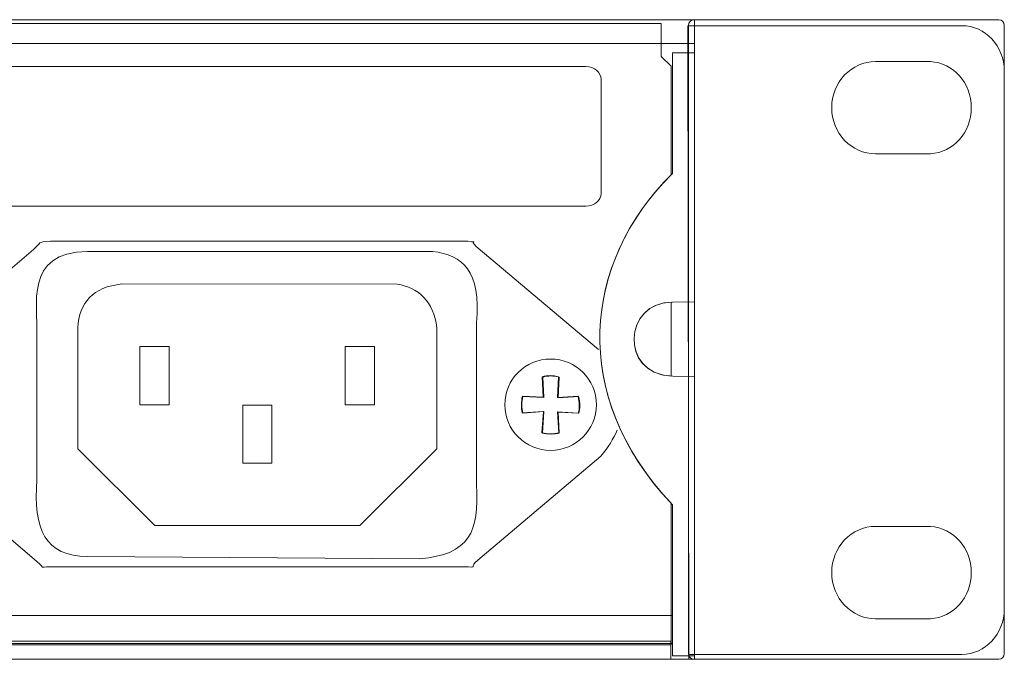
# Model space of a CAD drawing. Units: inches. Extents: x -380 to 984, y 452 to 739.
# Drawn here: x 792 to 983, y 452 to 575 of the extents above; entities that cross this region are included whole.
import ezdxf

# ---------------------------------------------------------------- set-up
doc = ezdxf.new("R2010")
doc.units = ezdxf.units.IN
doc.header["$MEASUREMENT"] = 0
doc.layers.add('Layer 1', color=7, linetype='Continuous')

msp = doc.modelspace()

# ---------------------------------------------------------------- linework, layer by layer
at = {"layer": 'Layer 1', "color": 250, "lineweight": 18, "true_color": 0x231f20}
for points in [[(922.94, 575.49), (-316.85, 575.49), (-316.85, 451.81), (922.94, 451.81), (922.94, 575.49), (922.94, 575.49)], [(815.73, 512.28), (821.38, 512.28), (821.38, 500.97), (815.73, 500.97), (815.73, 512.28), (815.73, 512.28)], [(855.4, 512.28), (861.05, 512.28), (861.05, 500.97), (855.4, 500.97), (855.4, 512.28), (855.4, 512.28)], [(835.6, 500.94), (841.25, 500.94), (841.25, 489.71), (835.6, 489.71), (835.6, 500.94), (835.6, 500.94)], [(918.38, 451.81), (-312.22, 451.81), (-312.22, 455.3), (918.38, 455.3), (918.38, 451.81), (918.38, 451.81)]]:
    msp.add_lwpolyline(points, dxfattribs=at)
at = {"layer": 'Layer 1', "color": 250, "lineweight": 9, "true_color": 0x231f20}
for points in [[(922.94, 570.89), (-312.48, 570.89), (-312.48, 575.49), (922.94, 575.49), (922.94, 570.89), (922.94, 570.89)], [(918.68, 454.81), (-311.92, 454.81), (-311.92, 460.25), (918.68, 460.25), (918.68, 454.81), (918.68, 454.81)]]:
    msp.add_lwpolyline(points, dxfattribs=at)
at = {"layer": 'Layer 1', "color": 250, "lineweight": 18, "true_color": 0x231f20}
for points, knots in [([(981.8, 575.46), (981.8, 575.46), (922.8, 575.46), (922.8, 575.46), (922.24, 575.46), (921.78, 574.97), (921.78, 574.37), (921.78, 574.37), (921.78, 452.86), (921.78, 452.86), (921.78, 452.26), (922.24, 451.77), (922.8, 451.77), (922.8, 451.77), (981.8, 451.77), (981.8, 451.77), (982.37, 451.77), (982.83, 452.26), (982.83, 452.86), (982.83, 452.86), (982.83, 574.37), (982.83, 574.37), (982.83, 574.97), (982.37, 575.46), (981.8, 575.46), (981.8, 575.46), (981.8, 575.46), (981.8, 575.46)], [0, 0, 0, 0, 1, 1, 1, 2, 2, 2, 3, 3, 3, 4, 4, 4, 5, 5, 5, 6, 6, 6, 7, 7, 7, 8, 8, 8, 9, 9, 9, 9]), ([(-310.35, 574.77), (-310.35, 574.77), (916.52, 574.77), (916.52, 574.77), (916.52, 574.77), (916.52, 568.36), (916.52, 568.36), (916.52, 568.36), (918.4, 566.48), (918.4, 566.48), (918.4, 566.48), (918.4, 545.45), (918.4, 545.45), (901.39, 528.5), (898.76, 502.89), (918.4, 481.95), (918.4, 481.95), (918.4, 454.58), (918.4, 454.58), (918.4, 454.58), (-312.23, 454.58), (-312.23, 454.58), (-312.23, 454.58), (-312.23, 481.8), (-312.23, 481.8), (-312.23, 481.8), (-312.23, 482.03), (-312.23, 482.03), (-292.71, 502.92), (-295.32, 528.43), (-312.23, 545.36), (-312.23, 545.36), (-312.23, 566.48), (-312.23, 566.48), (-312.23, 566.48), (-310.35, 568.36), (-310.35, 568.36), (-310.35, 568.36), (-310.35, 574.77), (-310.35, 574.77), (-310.35, 574.77), (-310.35, 574.77), (-310.35, 574.77)], [0, 0, 0, 0, 1, 1, 1, 2, 2, 2, 3, 3, 3, 4, 4, 4, 5, 5, 5, 6, 6, 6, 7, 7, 7, 8, 8, 8, 9, 9, 9, 10, 10, 10, 11, 11, 11, 12, 12, 12, 13, 13, 13, 14, 14, 14, 14]), ([(974.63, 574.33), (974.63, 574.33), (921.68, 574.33), (921.68, 574.33), (921.68, 574.33), (921.87, 451.93), (921.87, 451.93), (921.87, 451.93), (921.87, 452.73), (921.87, 452.73), (921.87, 452.73), (974.63, 452.73), (974.63, 452.73), (979.14, 452.73), (982.83, 456.67), (982.83, 461.5), (982.83, 461.5), (982.83, 565.57), (982.83, 565.57), (982.83, 570.39), (979.14, 574.33), (974.63, 574.33), (974.63, 574.33), (974.63, 574.33), (974.63, 574.33)], [0, 0, 0, 0, 1, 1, 1, 2, 2, 2, 3, 3, 3, 4, 4, 4, 5, 5, 5, 6, 6, 6, 7, 7, 7, 8, 8, 8, 8]), ([(918.68, 545.74), (918.68, 545.74), (918.68, 569.08), (918.68, 569.08), (918.68, 569.08), (922.94, 569.08), (922.94, 569.08), (922.94, 569.08), (922.94, 520.89), (922.94, 520.89), (922.94, 520.89), (918.68, 520.84), (918.68, 520.84), (909.32, 521.05), (908.24, 506.78), (918.76, 506.54), (918.76, 506.54), (922.94, 506.49), (922.94, 506.49), (922.94, 506.49), (922.94, 452.46), (922.94, 452.46), (922.94, 452.46), (918.68, 452.46), (918.68, 452.46), (918.68, 452.46), (918.68, 481.65), (918.68, 481.65), (898.62, 502.76), (901.34, 528.71), (918.68, 545.74), (918.68, 545.74), (918.68, 545.74), (918.68, 545.74)], [0, 0, 0, 0, 1, 1, 1, 2, 2, 2, 3, 3, 3, 4, 4, 4, 5, 5, 5, 6, 6, 6, 7, 7, 7, 8, 8, 8, 9, 9, 9, 10, 10, 10, 11, 11, 11, 11]), ([(958.41, 567.39), (958.25, 567.4), (958.1, 567.41), (957.94, 567.41), (953.26, 567.41), (949.47, 563.4), (949.47, 558.47), (949.47, 553.53), (953.26, 549.53), (957.94, 549.53), (957.94, 549.53), (968.08, 549.53), (968.08, 549.53), (968.08, 549.53), (968.54, 549.53), (968.54, 549.53), (968.54, 549.53), (968.54, 549.55), (968.54, 549.55), (972.95, 549.81), (976.45, 553.7), (976.45, 558.47), (976.45, 563.24), (972.95, 567.13), (968.54, 567.39), (968.54, 567.39), (968.54, 567.39), (968.54, 567.39), (968.54, 567.39), (968.53, 567.39), (968.53, 567.39), (968.38, 567.4), (968.23, 567.41), (968.08, 567.41), (967.92, 567.41), (967.76, 567.4), (967.61, 567.39), (967.61, 567.39), (958.41, 567.39), (958.41, 567.39), (958.41, 567.39), (958.41, 567.39), (958.41, 567.39)], [0, 0, 0, 0, 1, 1, 1, 2, 2, 2, 3, 3, 3, 4, 4, 4, 5, 5, 5, 6, 6, 6, 7, 7, 7, 8, 8, 8, 9, 9, 9, 10, 10, 10, 11, 11, 11, 12, 12, 12, 13, 13, 13, 14, 14, 14, 14]), ([(786.23, 566.42), (786.23, 566.42), (901.94, 566.42), (901.94, 566.42), (903.56, 566.42), (904.88, 565.31), (904.88, 563.96), (904.88, 563.96), (904.88, 541.88), (904.88, 541.88), (904.88, 540.52), (903.56, 539.42), (901.94, 539.42), (901.94, 539.42), (786.23, 539.42), (786.23, 539.42), (784.61, 539.42), (783.29, 540.52), (783.29, 541.88), (783.29, 541.88), (783.29, 563.96), (783.29, 563.96), (783.29, 565.31), (784.61, 566.42), (786.23, 566.42), (786.23, 566.42), (786.23, 566.42), (786.23, 566.42)], [0, 0, 0, 0, 1, 1, 1, 2, 2, 2, 3, 3, 3, 4, 4, 4, 5, 5, 5, 6, 6, 6, 7, 7, 7, 8, 8, 8, 9, 9, 9, 9]), ([(907.98, 496.07), (907.27, 494.44), (906.24, 492.76), (904.86, 491.04), (904.86, 491.04), (881.06, 470.97), (881.06, 470.97), (879.07, 469.54), (881.57, 469.51), (878.25, 469.68), (878.25, 469.68), (798.44, 469.68), (798.44, 469.68), (795.92, 469.72), (797.73, 468.98), (795.8, 470.71), (795.8, 470.71), (770.78, 492.12), (770.78, 492.12), (766.06, 498.15), (766.04, 504.17), (770.73, 510.16), (770.73, 510.16), (795.12, 531.05), (795.12, 531.05), (796.97, 532.53), (795.54, 532.38), (798.44, 532.66), (798.44, 532.66), (879.1, 532.63), (879.1, 532.63), (881.63, 532.24), (879.16, 533.05), (880.74, 531.62), (880.74, 531.62), (904.38, 511.7), (904.38, 511.7)], [0, 0, 0, 0, 1, 1, 1, 2, 2, 2, 3, 3, 3, 4, 4, 4, 5, 5, 5, 6, 6, 6, 7, 7, 7, 8, 8, 8, 9, 9, 9, 10, 10, 10, 11, 11, 11, 12, 12, 12, 12]), ([(795.79, 514.84), (796.13, 519.77), (793.15, 530.64), (805.59, 530.64), (805.59, 530.64), (872.29, 530.64), (872.29, 530.64), (878.13, 530.02), (881.67, 526.93), (880.8, 516.83), (880.8, 516.83), (880.8, 485.58), (880.8, 485.58), (881.37, 476.29), (879.4, 472.11), (869.86, 471.19), (869.86, 471.19), (805.59, 471.68), (805.59, 471.68), (797.46, 471.68), (795.02, 476.85), (795.82, 486.58), (795.82, 486.58), (795.79, 514.84), (795.79, 514.84), (795.79, 514.84), (795.79, 514.84), (795.79, 514.84)], [0, 0, 0, 0, 1, 1, 1, 2, 2, 2, 3, 3, 3, 4, 4, 4, 5, 5, 5, 6, 6, 6, 7, 7, 7, 8, 8, 8, 9, 9, 9, 9]), ([(803.72, 515.88), (804, 520.8), (806.66, 523.77), (812.22, 524.37), (812.22, 524.37), (865.48, 524.33), (865.48, 524.33), (869.66, 523.61), (872.43, 521.07), (873.13, 515.88), (873.13, 515.88), (873.13, 492.51), (873.13, 492.51), (873.13, 492.51), (858.26, 477.65), (858.26, 477.65), (858.26, 477.65), (818.59, 477.65), (818.59, 477.65), (818.59, 477.65), (803.72, 492.51), (803.72, 492.51), (803.72, 492.51), (803.72, 515.88), (803.72, 515.88), (803.72, 515.88), (803.72, 515.88), (803.72, 515.88)], [0, 0, 0, 0, 1, 1, 1, 2, 2, 2, 3, 3, 3, 4, 4, 4, 5, 5, 5, 6, 6, 6, 7, 7, 7, 8, 8, 8, 9, 9, 9, 9]), ([(918.4, 520.84), (918.4, 520.84), (918.4, 506.55), (918.4, 506.55), (908.37, 507.11), (909.4, 520.76), (918.4, 520.84), (918.4, 520.84), (918.4, 520.84), (918.4, 520.84)], [0, 0, 0, 0, 1, 1, 1, 2, 2, 2, 3, 3, 3, 3]), ([(895.12, 509.85), (900.01, 509.85), (903.98, 505.9), (903.98, 501.02), (903.98, 496.14), (900.01, 492.18), (895.12, 492.18), (890.23, 492.18), (886.26, 496.14), (886.26, 501.02), (886.26, 505.9), (890.23, 509.85), (895.12, 509.85), (895.12, 509.85), (895.12, 509.85), (895.12, 509.85)], [0, 0, 0, 0, 1, 1, 1, 2, 2, 2, 3, 3, 3, 4, 4, 4, 5, 5, 5, 5]), ([(893.49, 506.41), (894.57, 506.71), (895.58, 506.71), (896.66, 506.4), (896.66, 506.4), (896.46, 502.39), (896.46, 502.39), (896.46, 502.39), (900.44, 502.64), (900.44, 502.64), (900.74, 501.52), (900.73, 500.28), (900.47, 499.41), (900.47, 499.41), (896.45, 499.65), (896.45, 499.65), (896.45, 499.65), (896.71, 495.54), (896.71, 495.54), (895.73, 495.36), (894.48, 495.33), (893.45, 495.58), (893.45, 495.58), (893.72, 499.72), (893.72, 499.72), (893.72, 499.72), (889.65, 499.44), (889.65, 499.44), (889.42, 500.41), (889.42, 501.68), (889.67, 502.66), (889.67, 502.66), (893.69, 502.45), (893.69, 502.45), (893.69, 502.45), (893.49, 506.41), (893.49, 506.41), (893.49, 506.41), (893.49, 506.41), (893.49, 506.41)], [0, 0, 0, 0, 1, 1, 1, 2, 2, 2, 3, 3, 3, 4, 4, 4, 5, 5, 5, 6, 6, 6, 7, 7, 7, 8, 8, 8, 9, 9, 9, 10, 10, 10, 11, 11, 11, 12, 12, 12, 13, 13, 13, 13]), ([(893.59, 506.35), (894.67, 506.66), (895.67, 506.65), (896.76, 506.35), (896.76, 506.35), (896.56, 502.34), (896.56, 502.34), (896.56, 502.34), (900.54, 502.58), (900.54, 502.58), (900.83, 501.47), (900.82, 500.23), (900.57, 499.36), (900.57, 499.36), (896.55, 499.6), (896.55, 499.6), (896.55, 499.6), (896.8, 495.48), (896.8, 495.48), (895.83, 495.3), (894.58, 495.28), (893.55, 495.53), (893.55, 495.53), (893.82, 499.67), (893.82, 499.67), (893.82, 499.67), (889.75, 499.38), (889.75, 499.38), (889.52, 500.35), (889.51, 501.63), (889.77, 502.6), (889.77, 502.6), (893.78, 502.39), (893.78, 502.39), (893.78, 502.39), (893.59, 506.35), (893.59, 506.35), (893.59, 506.35), (893.59, 506.35), (893.59, 506.35)], [0, 0, 0, 0, 1, 1, 1, 2, 2, 2, 3, 3, 3, 4, 4, 4, 5, 5, 5, 6, 6, 6, 7, 7, 7, 8, 8, 8, 9, 9, 9, 10, 10, 10, 11, 11, 11, 12, 12, 12, 13, 13, 13, 13]), ([(958.41, 477.46), (958.25, 477.47), (958.1, 477.48), (957.94, 477.48), (953.26, 477.48), (949.47, 473.48), (949.47, 468.54), (949.47, 463.6), (953.26, 459.6), (957.94, 459.6), (957.94, 459.6), (968.08, 459.6), (968.08, 459.6), (968.08, 459.6), (968.54, 459.6), (968.54, 459.6), (968.54, 459.6), (968.54, 459.62), (968.54, 459.62), (972.95, 459.88), (976.45, 463.77), (976.45, 468.54), (976.45, 473.31), (972.95, 477.2), (968.54, 477.46), (968.54, 477.46), (968.54, 477.46), (968.54, 477.46), (968.54, 477.46), (968.53, 477.46), (968.53, 477.46), (968.38, 477.47), (968.23, 477.48), (968.08, 477.48), (967.92, 477.48), (967.76, 477.47), (967.61, 477.46), (967.61, 477.46), (958.41, 477.46), (958.41, 477.46), (958.41, 477.46), (958.41, 477.46), (958.41, 477.46)], [0, 0, 0, 0, 1, 1, 1, 2, 2, 2, 3, 3, 3, 4, 4, 4, 5, 5, 5, 6, 6, 6, 7, 7, 7, 8, 8, 8, 9, 9, 9, 10, 10, 10, 11, 11, 11, 12, 12, 12, 13, 13, 13, 14, 14, 14, 14])]:
    msp.add_open_spline(points, degree=3, knots=knots, dxfattribs=at)

doc.saveas('drawing.dxf')
